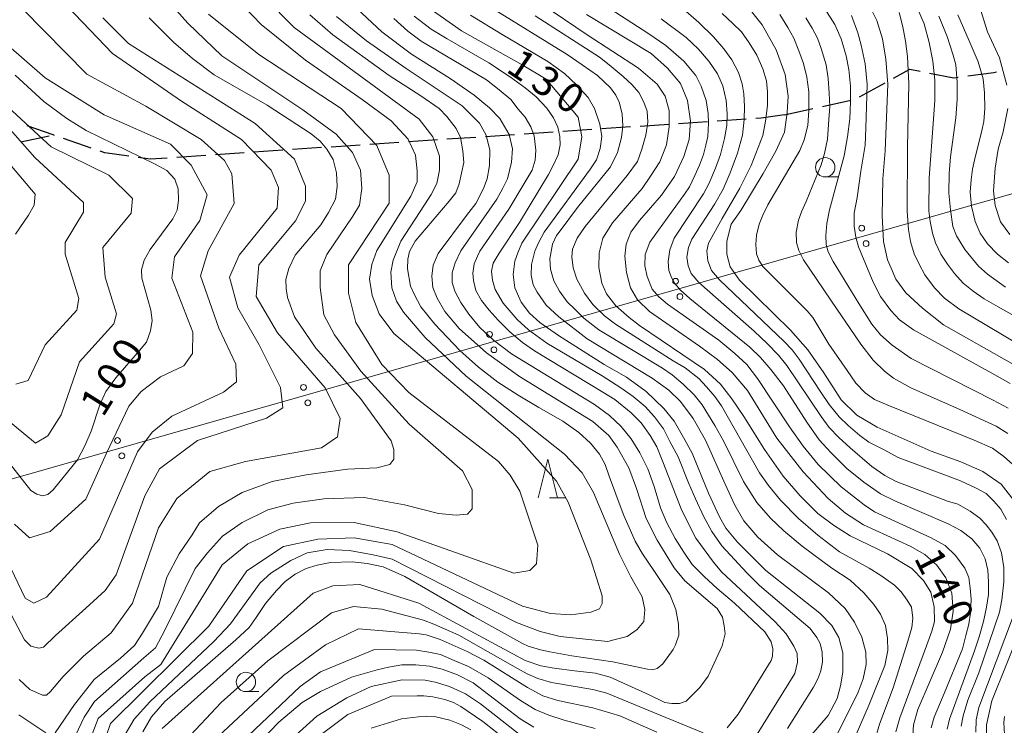
# Model space of a CAD drawing. Units: millimetres. Extents: x -72000 to -70000, y 28500 to 30000.
# Drawn here: x -71820 to -71693, y 29753 to 29844 of the extents above; entities that cross this region are included whole.
import ezdxf

# ---------------------------------------------------------------- set-up
doc = ezdxf.new("R2010")
doc.units = ezdxf.units.MM
for name, color, linetype, lineweight in [('210300_徒歩道', 7, 'Continuous', 30), ('426500_送電線', 7, 'Continuous', 9), ('633100_広葉樹林', 7, 'Continuous', 9), ('633200_針葉樹林', 7, 'Continuous', 9), ('710100_等高線（計曲線）', 7, 'Continuous', 20), ('710200_等高線（主曲線）', 7, 'Continuous', 9), ('731207_図化機測定による標高点（注記）', 7, 'Continuous', 20)]:
    doc.layers.add(name, color=color, linetype=linetype, lineweight=lineweight)
doc.styles.add('Style-WORKING', font='txt')

msp = doc.modelspace()

# ---------------------------------------------------------------- linework, layer by layer
at = {"layer": '210300_徒歩道'}
for p, q in [((-71711.64, 29833.93), (-71708.35, 29835.74)), ((-71721.34, 29831.61), (-71717.68, 29832.42)), ((-71716.46, 29832.69), (-71712.8, 29833.51)), ((-71741.27, 29830.04), (-71745.01, 29829.79)), ((-71736.28, 29830.37), (-71740.02, 29830.12)), ((-71731.29, 29830.71), (-71735.04, 29830.46)), ((-71726.3, 29831.04), (-71730.05, 29830.79)), ((-71820.06, 29828.12), (-71816.39, 29828.9)), ((-71810.97, 29827.32), (-71814.51, 29828.55)), ((-71761.23, 29828.7), (-71764.97, 29828.45)), ((-71756.24, 29829.04), (-71759.98, 29828.78)), ((-71751.25, 29829.37), (-71754.99, 29829.12)), ((-71746.26, 29829.71), (-71750, 29829.45)), ((-71781.18, 29827.37), (-71784.92, 29827.11)), ((-71776.19, 29827.7), (-71779.93, 29827.45)), ((-71771.2, 29828.03), (-71774.95, 29827.78)), ((-71766.21, 29828.37), (-71769.96, 29828.12)), ((-71796.15, 29826.36), (-71799.89, 29826.11)), ((-71791.16, 29826.7), (-71794.9, 29826.44)), ((-71786.17, 29827.03), (-71789.91, 29826.78))]:
    msp.add_line(p, q, dxfattribs=at)
at = {"layer": '210300_徒歩道', "flags": 128}
for points in [[(-71707.26, 29836.35), (-71705.15, 29837.51), (-71703.83, 29837.25)], [(-71702.61, 29837.01), (-71699.49, 29836.39), (-71698.92, 29836.47)], [(-71697.68, 29836.63), (-71694.29, 29837.08), (-71693.97, 29837.16)], [(-71721.34, 29831.61), (-71724.39, 29831.17), (-71725.06, 29831.12)], [(-71815.69, 29828.96), (-71815.85, 29829.01), (-71819.24, 29830.18)], [(-71806.1, 29826.27), (-71809.19, 29826.7), (-71809.79, 29826.91)], [(-71801.14, 29826.03), (-71803.34, 29825.88), (-71804.87, 29826.09)]]:
    msp.add_lwpolyline(points, dxfattribs=at)
at = {"layer": '426500_送電線', "flags": 128}
msp.add_lwpolyline([(-70974.71, 30000), (-71138.76, 29828.36), (-71643.78, 29835.16), (-71870.73, 29770.46), (-72000, 29755.5)], dxfattribs=at)
at = {"layer": '426500_送電線'}
for centre in [(-71711.38, 29816.96), (-71710.82, 29814.97), (-71735.43, 29810.11), (-71734.86, 29808.12), (-71759.47, 29803.25), (-71758.9, 29801.26), (-71783.51, 29796.4), (-71782.95, 29794.4), (-71807.55, 29789.54), (-71806.99, 29787.55)]:
    msp.add_circle(centre, 0.375, dxfattribs=at)
at = {"layer": '633100_広葉樹林'}
for p, q in [((-71716.09, 29823.58), (-71714.42, 29823.58)), ((-71790.95, 29757.09), (-71789.28, 29757.09))]:
    msp.add_line(p, q, dxfattribs=at)
for centre in [(-71716.09, 29824.83), (-71790.95, 29758.34)]:
    msp.add_circle(centre, 1.25, dxfattribs=at)
at = {"layer": '633200_針葉樹林'}
msp.add_line((-71751.72, 29782.12), (-71749.64, 29782.12), dxfattribs=at)
at = {"layer": '633200_針葉樹林', "flags": 128}
msp.add_lwpolyline([(-71753.18, 29782.12), (-71751.93, 29787.12), (-71750.68, 29782.12)], dxfattribs=at)
at = {"layer": '710100_等高線（計曲線）', "flags": 128}
for points in [[(-71691.38, 29857.96), (-71693.38, 29857.33), (-71694.96, 29856.65), (-71696.02, 29855.84), (-71697.02, 29854.81), (-71697.54, 29853.91), (-71697.86, 29852.94), (-71697.83, 29851.85), (-71697.54, 29850.07), (-71695.12, 29842.34)], [(-71711.46, 29847.84), (-71710.34, 29845.61), (-71709.43, 29843.8), (-71708.69, 29841.42), (-71708.27, 29838.8), (-71708.01, 29835.58), (-71708.34, 29826.97), (-71708.63, 29823.32), (-71708.72, 29818.55), (-71708.56, 29815.26), (-71708.05, 29812.87), (-71707.59, 29811.81), (-71706.98, 29810.39), (-71705.66, 29808.61), (-71703.5, 29806.62), (-71700.79, 29804.49), (-71691.96, 29799.47)], [(-71767.45, 29845.5), (-71763.08, 29842.47), (-71755.25, 29838.09), (-71752.15, 29836.22), (-71748.02, 29831.3), (-71747.55, 29828.76), (-71748.02, 29825.9), (-71755.31, 29815.05), (-71755.8, 29813.78), (-71756.22, 29812.7), (-71756.43, 29811), (-71756.22, 29809.24), (-71755.37, 29807.4), (-71754.31, 29805.99), (-71752.97, 29804.79), (-71750.57, 29803.1), (-71744.65, 29799.36), (-71741.76, 29797.7), (-71739.22, 29795.87), (-71736.96, 29793.68), (-71735.62, 29792.05), (-71734.42, 29789.94), (-71733.29, 29787.89), (-71731.18, 29782.74), (-71729.77, 29779.67), (-71728.92, 29778.19), (-71727.44, 29776.42), (-71723.77, 29772.75), (-71716.79, 29767.25), (-71715.24, 29765.62), (-71714.32, 29764.07), (-71713.82, 29762.1), (-71713.82, 29759.59), (-71714.11, 29757.83), (-71714.53, 29756.2), (-71715.73, 29754.01), (-71719.47, 29749.64)], [(-71726.42, 29845.99), (-71724.23, 29843.25), (-71722.41, 29840.01), (-71721.28, 29836.84), (-71720.86, 29834.02), (-71721, 29831.91), (-71721.35, 29829.38), (-71722.48, 29826.91), (-71724.09, 29824.03), (-71726.98, 29819.24), (-71728.25, 29817.48), (-71728.81, 29815.3), (-71728.81, 29813.61), (-71728.39, 29811.99), (-71727.19, 29810.23), (-71720.58, 29803.79), (-71718.32, 29801.25), (-71716.28, 29798.29), (-71714.03, 29794.77), (-71711.99, 29792.8), (-71709.39, 29791.25), (-71702.42, 29788.16), (-71698.55, 29786.78), (-71695.74, 29785.52), (-71693.34, 29783.9), (-71691.37, 29781.36)], [(-71803.44, 29844.12), (-71800.31, 29840.98), (-71797.86, 29838.88), (-71795.05, 29836.78), (-71788.22, 29832.85), (-71782.5, 29829.15), (-71781.36, 29828.2), (-71780.51, 29827.17), (-71779.66, 29825.86), (-71779.23, 29824.11), (-71779.16, 29822.37), (-71779.37, 29820.73), (-71780.26, 29818.99), (-71781.26, 29817.41), (-71784.6, 29813.49), (-71785.42, 29811.75), (-71785.81, 29810.33), (-71785.77, 29809.19), (-71785.56, 29808.02), (-71784.68, 29805.52), (-71781.9, 29801.47), (-71776.15, 29794.97), (-71772.17, 29789.48), (-71771.84, 29788.38), (-71771.84, 29787.11), (-71772.34, 29786.43), (-71774.03, 29786.01), (-71777.84, 29785.84), (-71783.16, 29785.08), (-71787.56, 29784.24), (-71791.45, 29782.8), (-71794.49, 29781.03), (-71796.94, 29778.92), (-71797.9, 29777.33), (-71799.57, 29774.9), (-71801.16, 29771.88), (-71802.27, 29768.07), (-71804.3, 29764.63), (-71805.36, 29763.07), (-71807.14, 29761.43), (-71810.55, 29758.65), (-71813.11, 29755.45), (-71815.6, 29751.75)], [(-71782.7, 29844.53), (-71779.73, 29841.95), (-71772.45, 29836.71), (-71768.36, 29834.05), (-71766, 29832.44), (-71764.97, 29831.41), (-71763.78, 29829.86), (-71763.23, 29828.7), (-71762.91, 29826.95), (-71762.81, 29825.45), (-71763.1, 29824.07), (-71763.39, 29822.68), (-71763.84, 29821.55), (-71764.68, 29820.46), (-71769.1, 29815.28), (-71769.81, 29813.96), (-71770.03, 29812.96), (-71770.06, 29811.7), (-71769.68, 29809.49), (-71769.19, 29808.42), (-71768.36, 29806.81), (-71766.55, 29804.55), (-71763.29, 29801.18), (-71760.88, 29798.99), (-71758.39, 29797.09), (-71755.78, 29795.38), (-71753.11, 29793.81), (-71750.01, 29792.04), (-71747.92, 29790.59), (-71746.44, 29789.2), (-71745.28, 29787.78), (-71744.53, 29786.43), (-71743.99, 29784.91), (-71742.73, 29781.45), (-71742.12, 29779.83), (-71741.44, 29778.28), (-71740.63, 29776.54), (-71739.7, 29774.9), (-71738.22, 29772.75), (-71736.18, 29769.66), (-71735.41, 29767.72), (-71735.06, 29765.79), (-71735.02, 29764.4), (-71735.44, 29763.16), (-71735.73, 29762.55), (-71737.06, 29760.67), (-71737.8, 29760.09), (-71738.41, 29759.93), (-71739.05, 29760), (-71743.53, 29760.93), (-71748.85, 29761.71), (-71751.66, 29762.24), (-71752.88, 29762.5), (-71754.46, 29762.95), (-71755.2, 29763.3), (-71761.52, 29766.79), (-71770.42, 29771.96), (-71773.22, 29773.22), (-71775.29, 29773.64), (-71777.22, 29773.87), (-71780.02, 29773.79), (-71781.73, 29773.43), (-71783.15, 29773.01), (-71784.6, 29772.27), (-71785.89, 29771.33), (-71787.02, 29770.14), (-71788.41, 29768.46), (-71789.63, 29766.67), (-71790.53, 29765.38), (-71792.27, 29763.8), (-71797.92, 29758.87), (-71801.43, 29755.82), (-71803.14, 29753.82), (-71804.27, 29751.89)], [(-71746.96, 29844.59), (-71738.59, 29839.52), (-71736.48, 29837.62), (-71734.79, 29835.64), (-71733.87, 29833.46), (-71733.52, 29830.79), (-71733.66, 29828.43), (-71734.37, 29826.24), (-71735.56, 29823.64), (-71737.25, 29821.25), (-71740.07, 29817.94), (-71741.19, 29816.46), (-71741.83, 29814.91), (-71741.97, 29813.36), (-71741.76, 29811.25), (-71741.26, 29809.28), (-71740.35, 29807.73), (-71738.8, 29806.21), (-71732.33, 29801.71), (-71730, 29800.02), (-71728.1, 29798.33), (-71726.13, 29796.01), (-71722.33, 29789.85), (-71718.96, 29785.48), (-71715.72, 29782.03), (-71713.47, 29780.13), (-71711.15, 29778.65), (-71705.1, 29775.87), (-71703.2, 29774.81), (-71701.65, 29773.41), (-71700.52, 29771.79), (-71699.75, 29769.82), (-71699.54, 29767.49), (-71699.89, 29765.17), (-71700.94, 29762.21), (-71704.11, 29754.78), (-71704.67, 29752.81), (-71704.81, 29750.77)], [(-71695.12, 29842.34), (-71693.57, 29838.99), (-71692.64, 29835.44)], [(-71820.76, 29836.73), (-71817.06, 29833.35), (-71814.11, 29831.12), (-71811.59, 29829.59), (-71802.77, 29825.29), (-71801.17, 29824.42), (-71800.14, 29823.28), (-71799.71, 29822.07), (-71799.67, 29820.57), (-71799.85, 29819.29), (-71800.39, 29818.19), (-71803.34, 29814.22), (-71804.12, 29812.84), (-71804.44, 29811.59), (-71804.4, 29810.52), (-71803.23, 29806.38), (-71803.05, 29805.03), (-71803.27, 29803.71), (-71803.8, 29802.25), (-71804.69, 29801.15), (-71807.78, 29797.65), (-71809.06, 29795.87), (-71809.84, 29794.16), (-71810.95, 29790.76), (-71811.76, 29788.84), (-71812.72, 29787.06), (-71815.85, 29783.18), (-71816.56, 29782.58), (-71817.24, 29782.4), (-71817.99, 29782.62), (-71818.73, 29783.08), (-71824.21, 29790.02)], [(-71692.48, 29832.42), (-71693.11, 29829.4), (-71693.74, 29827.18), (-71694.12, 29824.72), (-71694.35, 29821.79), (-71694.15, 29819.88), (-71693.44, 29817.79), (-71692.25, 29816.17)], [(-71690.67, 29765.56), (-71694.54, 29755.91), (-71695.24, 29752.81), (-71695.31, 29750.28)], [(-71753.75, 29752.5), (-71755.51, 29753.56), (-71761.58, 29758.21), (-71763.62, 29759.27), (-71765.6, 29759.98), (-71767.22, 29760.4), (-71768.98, 29760.54), (-71770.82, 29760.54), (-71772.51, 29760.26), (-71773.99, 29759.91), (-71777.31, 29758.96), (-71781.33, 29757.12), (-71783.69, 29755.68), (-71786.71, 29753.14), (-71791.62, 29748.06)], [(-71816.81, 29751.75), (-71820.3, 29754.1)]]:
    msp.add_lwpolyline(points, dxfattribs=at)
at = {"layer": '710200_等高線（主曲線）', "flags": 128}
for points in [[(-71823.9, 29852.25), (-71819.77, 29845.27), (-71811.51, 29836.85), (-71803.89, 29832.72), (-71796.75, 29828.43), (-71793.73, 29825.73), (-71792.78, 29823.99), (-71792.46, 29820.17), (-71795.85, 29814.06), (-71796.81, 29810.82), (-71794.47, 29804.06), (-71792.25, 29799.38), (-71792.19, 29797.11), (-71793.87, 29795.79), (-71800.54, 29792.69), (-71803.07, 29790.63), (-71804.98, 29788.08), (-71809.86, 29776.77), (-71816.72, 29769.3), (-71818.36, 29768.54), (-71819.5, 29769.17), (-71823.7, 29777.92)], [(-71815.01, 29846.7), (-71808.18, 29839.55), (-71799.29, 29833.36), (-71791.51, 29828.43), (-71787.7, 29824.46), (-71786.74, 29822.24), (-71786.9, 29819.54), (-71791.82, 29813.5), (-71793.09, 29810.64), (-71792.01, 29806.69), (-71789.26, 29801.9), (-71786.5, 29796.39), (-71786.2, 29793.75), (-71788.3, 29792.44), (-71797.2, 29789.52), (-71802.12, 29785.86), (-71804.02, 29782.37), (-71807.74, 29772.17), (-71809.13, 29770.15), (-71811.66, 29767.87), (-71815.58, 29764.34), (-71817.1, 29762.82), (-71817.73, 29762.69), (-71818.75, 29762.95), (-71819.57, 29763.78), (-71826.87, 29777.6)], [(-71801.39, 29846.75), (-71798.46, 29843.46), (-71794.05, 29839.23), (-71783.58, 29832.25), (-71779.27, 29829.11), (-71777.2, 29826.75), (-71776.13, 29824.46), (-71775.98, 29822.1), (-71776.27, 29819.95), (-71777.13, 29818.52), (-71780.49, 29813.58), (-71781.35, 29811.44), (-71781.35, 29809.29), (-71780.88, 29805.76), (-71779.51, 29803.2), (-71776.09, 29798.5), (-71769.85, 29791.66), (-71762.97, 29785.61), (-71761.72, 29783.2), (-71761.72, 29780.72), (-71762.32, 29780.04), (-71763.77, 29779.87), (-71766.08, 29780.12), (-71770.45, 29781.23), (-71775.66, 29782.17), (-71780.88, 29782), (-71784.85, 29781.46), (-71788.14, 29780.6), (-71791.43, 29778.96), (-71794, 29777.17), (-71795.93, 29775.03), (-71797.5, 29772.99), (-71801.44, 29765.05), (-71802.65, 29762.76), (-71804.15, 29761.47), (-71810.52, 29755.82), (-71811.87, 29753.78), (-71815.23, 29746.7)], [(-71809.72, 29749.33), (-71808.45, 29752.98), (-71795.76, 29765.53), (-71790.84, 29772.68), (-71786.08, 29775.86), (-71781.64, 29776.81), (-71776.95, 29776.96), (-71772.07, 29776.1), (-71755.2, 29768.13), (-71751.6, 29767.19), (-71748.95, 29767.02), (-71746.39, 29767.36), (-71745.27, 29767.78), (-71744.93, 29768.47), (-71744.93, 29769.49), (-71746.39, 29774.11), (-71749.29, 29781.55), (-71750.83, 29784.28), (-71755.78, 29789.84), (-71771.82, 29803.34), (-71773.72, 29805.88), (-71774.62, 29808.29), (-71774.98, 29810.36), (-71774.69, 29812.29), (-71774.05, 29814.08), (-71769.62, 29821.09), (-71768.83, 29822.95), (-71768.83, 29824.38), (-71769.04, 29826.39), (-71769.97, 29828.46), (-71772.19, 29830.82), (-71775.91, 29833.61), (-71783.27, 29838.66), (-71788.99, 29843.3), (-71792.21, 29846.67)], [(-71788.52, 29846.76), (-71784.73, 29842.89), (-71768.57, 29831.05), (-71766.79, 29828.77), (-71765.93, 29826.26), (-71765.93, 29824.47), (-71766.29, 29822.76), (-71767, 29821.33), (-71767.86, 29819.97), (-71770.93, 29815.28), (-71771.93, 29812.85), (-71772.22, 29811.27), (-71772.08, 29809.27), (-71771.51, 29807.55), (-71770.58, 29806.12), (-71767.79, 29802.83), (-71762.5, 29797.83), (-71749.77, 29787.78), (-71747.48, 29785.34), (-71746.05, 29782.84), (-71742.69, 29774.86), (-71741.19, 29771.93), (-71739.76, 29769.35), (-71739.4, 29767.71), (-71739.55, 29766.14), (-71740.4, 29765.13), (-71741.69, 29764.2), (-71743.41, 29763.77), (-71744.19, 29763.56), (-71750.34, 29764.2), (-71752.92, 29764.88), (-71755.99, 29766.03), (-71772.07, 29774.22), (-71774.51, 29774.76), (-71777.58, 29775.33), (-71780.44, 29775.47), (-71783.02, 29775.04), (-71785.16, 29774.04), (-71787.74, 29772.39), (-71789.09, 29771.14), (-71792.96, 29765.85), (-71795.1, 29763.56), (-71803.39, 29755.76), (-71805.4, 29753.55), (-71806.54, 29751.54)], [(-71728.75, 29752.41), (-71727.34, 29754.18), (-71723.09, 29761.12), (-71722.9, 29761.69), (-71722.85, 29762.64), (-71723.09, 29763.53), (-71723.89, 29764.81), (-71727.81, 29768.52), (-71730.07, 29770.41), (-71731.68, 29771.92), (-71733.28, 29773.52), (-71734.37, 29775.13), (-71735.5, 29776.88), (-71736.54, 29778.91), (-71737.39, 29780.85), (-71738.19, 29783.61), (-71739, 29785.88), (-71740.04, 29787.95), (-71741.17, 29789.75), (-71742.44, 29791.36), (-71743.95, 29792.77), (-71745.89, 29794.17), (-71756.65, 29800.73), (-71758.97, 29802.48), (-71760.71, 29804.13), (-71762.13, 29805.86), (-71763.17, 29807.37), (-71763.97, 29808.83), (-71764.3, 29809.97), (-71764.3, 29811.2), (-71763.92, 29812.47), (-71763.17, 29814.03), (-71758.54, 29820.71), (-71757.74, 29822.13), (-71757.17, 29823.36), (-71756.65, 29825.48), (-71756.51, 29827.23), (-71756.94, 29829.07), (-71758.16, 29831.15), (-71759.49, 29832.52), (-71761.47, 29834.13), (-71764.54, 29836.3), (-71769.54, 29839.44), (-71773.37, 29842.32), (-71776.58, 29845.3)], [(-71759.23, 29845.44), (-71749.46, 29839.39), (-71747.48, 29838.07), (-71745.5, 29836.7), (-71743.84, 29835.09), (-71743.13, 29834.17), (-71742.71, 29833.23), (-71742.33, 29831.72), (-71742.24, 29830.16), (-71742.43, 29828.69), (-71742.95, 29826.76), (-71743.84, 29824.91), (-71748.09, 29819.65), (-71750.46, 29816.46), (-71750.83, 29816.01), (-71751.35, 29814.88), (-71751.68, 29812.99), (-71751.59, 29811.66), (-71751.16, 29810.15), (-71750.45, 29808.83), (-71749.46, 29807.46), (-71748.42, 29806.44), (-71747.29, 29805.36), (-71745.35, 29803.85), (-71737.14, 29798.89), (-71735.86, 29798.04), (-71734.45, 29796.81), (-71733.03, 29795.44), (-71731.99, 29794.16), (-71730.34, 29791.49), (-71729.21, 29789.42), (-71726.66, 29784.22), (-71724.91, 29781.53), (-71723.16, 29779.5), (-71721.42, 29777.87), (-71719.06, 29775.88), (-71715.23, 29773.05), (-71712.87, 29771.49), (-71711.08, 29769.84), (-71709.8, 29768.37), (-71708.95, 29767.1), (-71708.29, 29765.63), (-71708.06, 29763.96), (-71708.01, 29762.4), (-71708.39, 29760.46), (-71710.42, 29755.45), (-71713.34, 29748.67)], [(-71706.97, 29751.91), (-71706.45, 29753.7), (-71703.01, 29763.01), (-71702.3, 29764.92), (-71701.97, 29766.15), (-71702.01, 29768.04), (-71702.44, 29769.93), (-71703.38, 29771.44), (-71704.89, 29773), (-71708.06, 29774.89), (-71712.87, 29777.21), (-71715.04, 29778.58), (-71717.03, 29780.11), (-71719.34, 29782.38), (-71721.51, 29784.93), (-71723.92, 29788.38), (-71726.61, 29792.63), (-71728.17, 29794.92), (-71729.63, 29796.81), (-71731.71, 29798.7), (-71740.07, 29804.41), (-71741.43, 29805.41), (-71743.13, 29806.92), (-71744.36, 29808.5), (-71744.98, 29809.87), (-71745.35, 29811.9), (-71745.31, 29813.79), (-71744.83, 29815.68), (-71743.56, 29817.66), (-71739.74, 29822.1), (-71738.65, 29823.69), (-71737.47, 29825.53), (-71736.62, 29827.75), (-71736.24, 29830.06), (-71736.24, 29832.19), (-71736.76, 29834.03), (-71737.8, 29835.59), (-71740.21, 29837.64), (-71746.86, 29841.94), (-71752.86, 29846.01)], [(-71745.21, 29846.17), (-71739.01, 29842.17), (-71736.69, 29840.57), (-71734.38, 29838.54), (-71732.8, 29836.71), (-71732.11, 29835.33), (-71731.46, 29833.44), (-71731.22, 29831.78), (-71731.18, 29830.52), (-71731.26, 29828.81), (-71731.54, 29827.68), (-71731.83, 29826.5), (-71732.35, 29825.12), (-71732.96, 29823.78), (-71733.61, 29822.3), (-71734.26, 29821.36), (-71738.76, 29815.15), (-71739.37, 29813.57), (-71739.41, 29812.11), (-71739.09, 29810.73), (-71738.44, 29809.08), (-71737.59, 29808.11), (-71736.49, 29807.14), (-71729.84, 29802.49), (-71727.77, 29800.76), (-71726.23, 29799.34), (-71724.85, 29797.55), (-71720.71, 29791.32), (-71718.96, 29788.79), (-71717.02, 29786.43), (-71714.01, 29783.53), (-71711.05, 29781.21), (-71709.71, 29780.34), (-71702.41, 29776.97), (-71700.58, 29775.96), (-71699.24, 29774.7), (-71698.03, 29773.03), (-71697.54, 29771.82), (-71697.34, 29770.48), (-71697.21, 29769.04), (-71697.3, 29767.29), (-71697.54, 29765.83), (-71697.9, 29764.33), (-71698.35, 29762.62), (-71700.74, 29756.86), (-71702, 29753.79), (-71702.41, 29752.41)], [(-71716.16, 29845.29), (-71714.83, 29843.26), (-71714.01, 29841.41), (-71713.38, 29839.25), (-71713.06, 29837.45), (-71712.83, 29835.3), (-71712.81, 29833.27), (-71712.9, 29831.1), (-71713.2, 29828.77), (-71713.63, 29826.3), (-71715.53, 29819.35), (-71715.88, 29817.56), (-71716.03, 29816.03), (-71715.96, 29814.86), (-71715.71, 29813.9), (-71715.06, 29812.65), (-71711.75, 29807.23), (-71710.05, 29804.58), (-71708.93, 29803.19), (-71707.45, 29801.86), (-71705, 29800.13), (-71694.39, 29794.76), (-71692.44, 29793.7)], [(-71704.15, 29845.35), (-71703.29, 29843.35), (-71702.67, 29840.97), (-71702.19, 29838.55), (-71701.94, 29836.1), (-71701.92, 29833.52), (-71702.09, 29831.03), (-71702.67, 29823.48), (-71702.72, 29819.21), (-71702.54, 29817.81), (-71702.24, 29816.31), (-71701.82, 29815.08), (-71701.17, 29813.62), (-71700.29, 29812.31), (-71699.39, 29811.11), (-71698.27, 29809.88), (-71696.96, 29808.83), (-71695.56, 29807.86), (-71693.74, 29806.79), (-71686.15, 29802.55)], [(-71809.45, 29844.16), (-71806.12, 29840.82), (-71789.76, 29830.5), (-71784.68, 29825.89), (-71783.25, 29822.4), (-71783.25, 29820.49), (-71784.52, 29817.95), (-71789.28, 29812.23), (-71789.61, 29808.16), (-71786.87, 29803.46), (-71780.7, 29796.35), (-71778.79, 29792.38), (-71779.11, 29790), (-71781.17, 29788.57), (-71791.01, 29786.82), (-71795.61, 29785.54), (-71799.9, 29782.05), (-71802.27, 29778.24), (-71805.59, 29768.51), (-71808.38, 29764.71), (-71811.92, 29761.68), (-71814.57, 29759.03), (-71816.22, 29757.13), (-71816.72, 29756.63), (-71817.23, 29756.63), (-71818.87, 29757.39), (-71820.26, 29758.65)], [(-71811.94, 29748.69), (-71810.04, 29753.61), (-71804.01, 29759.02), (-71801.95, 29760.61), (-71794.02, 29773.47), (-71790.69, 29776.17), (-71786.56, 29778.08), (-71782.59, 29778.88), (-71776.95, 29778.93), (-71771.39, 29777.73), (-71756.31, 29772.4), (-71754.26, 29772.74), (-71753.4, 29773.6), (-71753.23, 29776.02), (-71755.54, 29783), (-71756.82, 29785.05), (-71758.32, 29786.82), (-71769.91, 29795.72), (-71773.4, 29799.37), (-71776.74, 29804.77), (-71777.69, 29808.58), (-71777.69, 29812.23), (-71772.46, 29820.18), (-71772.46, 29823.83), (-71774.05, 29827.64), (-71778.66, 29832.41), (-71789.29, 29839.39), (-71795.8, 29844.63)], [(-71779.26, 29844.31), (-71775.35, 29841.19), (-71770.25, 29837.6), (-71763.02, 29832.76), (-71760.76, 29830.54), (-71759.91, 29828.98), (-71759.44, 29827.04), (-71759.48, 29825.06), (-71759.77, 29823.36), (-71760.24, 29822.08), (-71761.23, 29820.17), (-71762.46, 29818.61), (-71766.09, 29813.7), (-71766.75, 29812.19), (-71766.94, 29810.77), (-71766.8, 29809.31), (-71766.23, 29807.94), (-71765.24, 29806.21), (-71763.4, 29803.99), (-71759.86, 29800.88), (-71755.61, 29797.81), (-71746.12, 29791.97), (-71744.04, 29790.18), (-71742.96, 29788.67), (-71741.45, 29786.02), (-71740.5, 29783.33), (-71739.23, 29779.48), (-71737.81, 29776.64), (-71735.59, 29773.1), (-71734.22, 29771.4), (-71730.07, 29767.83), (-71729.36, 29766.7), (-71729.13, 29765.61), (-71729.03, 29764.57), (-71729.41, 29763.02), (-71731.2, 29759.09), (-71732.29, 29757.63), (-71734.04, 29755.88), (-71734.93, 29755.55), (-71735.92, 29755.55), (-71736.82, 29755.69), (-71738.85, 29756.69), (-71743.9, 29758.95), (-71745.79, 29759.47), (-71748.48, 29759.8), (-71751.13, 29760.13), (-71752.83, 29760.42), (-71754.86, 29761.13), (-71756.46, 29761.98), (-71768.59, 29768.52), (-71776.24, 29770.93), (-71779.73, 29770.78), (-71782.27, 29769.82), (-71801.78, 29752.35)], [(-71725.68, 29750.33), (-71720.01, 29759.43), (-71719.68, 29760.89), (-71719.73, 29762.02), (-71720.16, 29762.97), (-71721.15, 29764.55), (-71722.56, 29766.11), (-71729.5, 29772.58), (-71730.54, 29773.81), (-71732.81, 29776.93), (-71733.85, 29778.93), (-71734.7, 29780.73), (-71737.06, 29786.78), (-71737.86, 29788.71), (-71738.71, 29790.18), (-71739.89, 29791.83), (-71741.16, 29793.13), (-71743.29, 29794.83), (-71744.85, 29795.77), (-71753.68, 29801.11), (-71755.23, 29802.2), (-71756.84, 29803.57), (-71758.35, 29805.08), (-71759.53, 29806.36), (-71760.52, 29807.61), (-71761.23, 29808.93), (-71761.56, 29810.2), (-71761.61, 29811.15), (-71761.47, 29812.38), (-71761.04, 29813.37), (-71760.71, 29813.98), (-71756.98, 29819.42), (-71755, 29822.75), (-71753.96, 29824.45), (-71753.58, 29825.77), (-71753.49, 29827.04), (-71753.72, 29828.89), (-71754.15, 29830.07), (-71754.86, 29831.3), (-71755.75, 29832.34), (-71756.74, 29833.59), (-71758.21, 29834.86), (-71759.86, 29836.14), (-71768.31, 29841.14), (-71770.01, 29842.42), (-71771.85, 29844.07)], [(-71769.22, 29844.34), (-71767, 29842.67), (-71764.96, 29841.43), (-71759.54, 29838.31), (-71756.76, 29836.49), (-71754.87, 29835.08), (-71753.46, 29833.93), (-71752.05, 29832.47), (-71751.2, 29831.24), (-71750.64, 29830.02), (-71750.38, 29828.83), (-71750.34, 29827.72), (-71750.6, 29826.46), (-71751.23, 29825.05), (-71751.87, 29823.91), (-71755.61, 29817.72), (-71758.24, 29813.73), (-71759.02, 29812.43), (-71759.21, 29811.43), (-71759.1, 29810.24), (-71758.76, 29809.05), (-71757.69, 29807.27), (-71755.91, 29805.16), (-71754.42, 29803.82), (-71752.07, 29802.13), (-71744.9, 29797.87), (-71742.49, 29796.32), (-71740.93, 29795.23), (-71739.37, 29793.91), (-71738.15, 29792.58), (-71737.01, 29791.03), (-71736.16, 29789.42), (-71735.08, 29787.41), (-71733.76, 29784.06), (-71732.86, 29781.98), (-71731.77, 29779.66), (-71730.73, 29777.78), (-71729.46, 29775.93), (-71727.81, 29774.16), (-71726.2, 29772.46), (-71724.6, 29770.81), (-71718.03, 29765.23), (-71717.19, 29764.1), (-71716.76, 29763.3), (-71716.48, 29762.21), (-71716.43, 29760.94), (-71716.67, 29759.78), (-71717.04, 29758.74), (-71717.61, 29757.65), (-71720.96, 29752.31)], [(-71761.92, 29844.49), (-71757.82, 29841.99), (-71751.92, 29838.52), (-71749.79, 29836.96), (-71748.23, 29835.5), (-71746.72, 29833.84), (-71745.92, 29832.42), (-71745.21, 29830.39), (-71744.98, 29828.79), (-71745.16, 29827.28), (-71745.64, 29825.79), (-71746.44, 29824.65), (-71752.42, 29816.46), (-71753.2, 29814.97), (-71753.62, 29813.98), (-71754.04, 29812.28), (-71754.09, 29810.88), (-71753.85, 29809.66), (-71753.33, 29808.71), (-71752.15, 29807.01), (-71750.5, 29805.5), (-71746.86, 29802.67), (-71738.46, 29797.61), (-71736.29, 29796.03), (-71734.78, 29794.56), (-71733.17, 29792.39), (-71731.57, 29789.6), (-71729.02, 29783.89), (-71727.79, 29781.17), (-71726.61, 29779.14), (-71724.82, 29777.06), (-71722.27, 29774.75), (-71715.66, 29769.84), (-71713.53, 29767.83), (-71712.31, 29766.08), (-71711.36, 29764.14), (-71710.84, 29762.21), (-71710.79, 29760.6), (-71711.17, 29758.76), (-71711.83, 29757.01), (-71714.95, 29750.8)], [(-71753.57, 29844.38), (-71745.26, 29839.04), (-71744.03, 29838.09), (-71742.19, 29836.58), (-71741.06, 29835.49), (-71740.16, 29834.5), (-71739.55, 29833.23), (-71739.12, 29832.09), (-71739.03, 29830.68), (-71739.26, 29829), (-71739.78, 29827.16), (-71740.35, 29825.6), (-71741.67, 29823.76), (-71747.1, 29817.19), (-71748.14, 29815.68), (-71748.75, 29814.24), (-71748.85, 29813.25), (-71748.66, 29811.83), (-71748.19, 29810.36), (-71747.19, 29808.57), (-71746.11, 29807.11), (-71744.6, 29805.64), (-71743.18, 29804.55), (-71735.72, 29799.85), (-71734.21, 29798.91), (-71732.42, 29797.54), (-71731.43, 29796.45), (-71730.34, 29795.23), (-71729.49, 29794), (-71724.58, 29785.38), (-71723.4, 29783.72), (-71721.89, 29781.83), (-71719.53, 29779.47), (-71717.03, 29777.3), (-71714.24, 29775.17), (-71710.42, 29773.05), (-71708.91, 29772.1), (-71707.16, 29770.85), (-71706.26, 29770), (-71705.51, 29768.91), (-71704.94, 29768.02), (-71704.75, 29766.6), (-71704.89, 29765.37), (-71705.41, 29763.62), (-71707.3, 29757.6), (-71709.09, 29752.88), (-71709.71, 29750.66)], [(-71737.3, 29844.02), (-71734.06, 29841.6), (-71732.51, 29840.14), (-71731.13, 29838.56), (-71730, 29836.89), (-71729.31, 29835.35), (-71728.9, 29833.48), (-71728.78, 29831.74), (-71728.82, 29830.21), (-71729.11, 29828.55), (-71729.63, 29826.48), (-71730.28, 29824.73), (-71731.13, 29822.7), (-71731.82, 29821.4), (-71735.6, 29815.66), (-71736.17, 29814.16), (-71736.37, 29812.66), (-71736.29, 29811.52), (-71735.96, 29810.59), (-71735.52, 29809.81), (-71734.79, 29808.96), (-71733.57, 29807.89), (-71725.82, 29801.59), (-71724.44, 29800.25), (-71723.14, 29798.71), (-71721.48, 29796.6), (-71718.48, 29791.91), (-71716.89, 29789.64), (-71715.35, 29787.97), (-71713.28, 29785.94), (-71711.09, 29784.16), (-71708.94, 29782.64), (-71707.03, 29781.7), (-71700.22, 29778.78), (-71698.55, 29777.93), (-71697.13, 29776.83), (-71696.12, 29775.61), (-71695.43, 29774.27), (-71695.06, 29772.77), (-71694.98, 29771.29), (-71694.98, 29769.62), (-71695.27, 29768), (-71695.63, 29766.17), (-71696.2, 29764.18), (-71696.81, 29762.36), (-71700.01, 29753.53), (-71700.34, 29752.23)], [(-71734.1, 29844.99), (-71732.43, 29843.53), (-71730.53, 29841.7), (-71729.19, 29840.12), (-71728.17, 29838.72), (-71727.28, 29837.06), (-71726.84, 29835.63), (-71726.63, 29834.34), (-71726.51, 29832.67), (-71726.55, 29831.01), (-71726.79, 29828.98), (-71727.44, 29826.66), (-71728.38, 29824.13), (-71729.27, 29822.02), (-71730.37, 29820.11), (-71733.33, 29815.54), (-71733.77, 29814.48), (-71733.98, 29813.23), (-71733.81, 29812.09), (-71733.41, 29811.11), (-71732.43, 29809.94), (-71725.29, 29803.66), (-71723.59, 29802.08), (-71722.13, 29800.54), (-71721.07, 29799.24), (-71716.61, 29792.62), (-71715.56, 29791.2), (-71714.34, 29789.94), (-71712.88, 29788.58), (-71710.08, 29786.19), (-71708.37, 29785.01), (-71706.91, 29784.24), (-71700.3, 29781.68), (-71698.96, 29781.3), (-71697.34, 29780.4), (-71696.12, 29779.51), (-71695.31, 29778.66), (-71694.58, 29777.68), (-71693.89, 29776.59), (-71693.32, 29775.04), (-71693, 29773.14), (-71693, 29771.27), (-71693.28, 29768.95), (-71693.56, 29767.35), (-71696.24, 29759.54), (-71697.66, 29755.97), (-71698.27, 29753.98), (-71698.51, 29752.64)], [(-71729.39, 29844.69), (-71728.05, 29843.43), (-71726.92, 29842.33), (-71725.9, 29840.91), (-71724.93, 29839.33), (-71724.16, 29837.56), (-71723.67, 29836.02), (-71723.55, 29834.56), (-71723.55, 29832.81), (-71723.79, 29830.78), (-71724.16, 29828.96), (-71725.66, 29825.08), (-71727.12, 29822.12), (-71729.39, 29818.22), (-71731.18, 29815.03), (-71731.38, 29814.06), (-71731.26, 29812.76), (-71730.77, 29811.5), (-71729.76, 29810.28), (-71721.4, 29802.34), (-71720.38, 29801.25), (-71719.45, 29800.03), (-71716.65, 29795.77), (-71715.59, 29794.18), (-71714.3, 29792.6), (-71713.12, 29791.47), (-71711.62, 29790.19), (-71710.44, 29789.33), (-71708.37, 29788.28), (-71706.67, 29787.34), (-71699.85, 29784.79), (-71698.59, 29784.34), (-71696.65, 29783.41), (-71695.31, 29782.68), (-71694.29, 29781.7), (-71693.4, 29780.65), (-71692.67, 29779.33)], [(-71721.94, 29844.56), (-71720.94, 29842.88), (-71720.16, 29841.51), (-71719.49, 29839.87), (-71718.89, 29838.24), (-71718.46, 29836.49), (-71718.21, 29834.58), (-71718.21, 29832.19), (-71718.34, 29830.22), (-71718.81, 29828.36), (-71719.36, 29827.01), (-71723.51, 29819.98), (-71724.17, 29818.65), (-71724.62, 29817.47), (-71724.99, 29816.07), (-71725.04, 29814.84), (-71724.97, 29813.65), (-71724.69, 29812.83), (-71724.17, 29812), (-71719.31, 29807.19), (-71718.41, 29806.27), (-71717.71, 29805.43), (-71715.63, 29801.99), (-71713.26, 29798.56), (-71712.13, 29796.95), (-71710.93, 29795.7), (-71709.73, 29794.83), (-71707.98, 29794.11), (-71696.84, 29789.59), (-71694.49, 29788.54), (-71692.99, 29787.47), (-71691.91, 29786.46)], [(-71692.49, 29790.42), (-71693.99, 29791.39), (-71698.69, 29793.56), (-71705.02, 29796.32), (-71707.25, 29797.59), (-71708.43, 29798.48), (-71709.9, 29799.91), (-71711.5, 29801.99), (-71712.86, 29803.99), (-71714.56, 29806.45), (-71718.91, 29812.88), (-71719.49, 29814.08), (-71719.79, 29815.13), (-71719.84, 29816.43), (-71719.54, 29817.98), (-71719.16, 29819.06), (-71718.56, 29820.4), (-71716.61, 29825.13), (-71716.18, 29826.62), (-71715.78, 29828.48), (-71715.61, 29831), (-71715.51, 29832.69), (-71715.58, 29834.42), (-71715.73, 29836.3), (-71715.98, 29838.08), (-71716.61, 29840.18), (-71717.11, 29841.51), (-71717.78, 29842.81), (-71718.61, 29844.13)], [(-71712.68, 29844.45), (-71711.86, 29842.22), (-71711.43, 29840.59), (-71710.92, 29838.21), (-71710.69, 29835.54)], [(-71691.36, 29802.1), (-71698.84, 29806.54), (-71700.67, 29807.91), (-71701.97, 29809.28), (-71703.2, 29810.96), (-71703.95, 29812.31), (-71704.6, 29813.64), (-71705.05, 29815.26), (-71705.32, 29816.81), (-71705.5, 29819.16), (-71705.47, 29827.44), (-71705.27, 29835.63), (-71705.47, 29839.15), (-71705.7, 29841.13), (-71706.05, 29842.96), (-71706.52, 29844.82)], [(-71692.81, 29809.36), (-71695.11, 29811.04), (-71696.29, 29812.08), (-71698.04, 29814.2), (-71699.14, 29815.96), (-71699.59, 29817.18), (-71699.92, 29819.35), (-71700.12, 29821.48), (-71700.07, 29824.03), (-71699.92, 29826.17), (-71699.22, 29831.23), (-71699.02, 29833.57), (-71699.02, 29835.85), (-71699.22, 29838.08), (-71699.54, 29839.32), (-71700.32, 29841.74), (-71701.42, 29844.35)], [(-71698.94, 29844.52), (-71697.47, 29841.17), (-71696.31, 29838.44), (-71695.66, 29836.26), (-71695.49, 29834.46), (-71695.46, 29832.43), (-71695.59, 29830.73), (-71695.89, 29829.36), (-71696.71, 29826.13), (-71697.06, 29824.61), (-71697.24, 29823.2), (-71697.34, 29821.61), (-71697.17, 29819.79), (-71696.71, 29817.81), (-71696.06, 29816.31), (-71695.14, 29814.95), (-71693.84, 29813.59), (-71692.39, 29812.51)], [(-71833.73, 29843.67), (-71818.25, 29826.1), (-71811.93, 29820.29), (-71811.93, 29819.02), (-71814.33, 29815.11), (-71814.33, 29813.59), (-71812.56, 29807.9), (-71812.82, 29806.39), (-71816.89, 29801.9), (-71819.11, 29797.3), (-71820.69, 29796.82)], [(-71820.84, 29778.71), (-71818.94, 29776.96), (-71816.24, 29777.76), (-71811.63, 29781.95), (-71808.97, 29787.89), (-71806.09, 29793.96), (-71804.51, 29795.87), (-71801.97, 29797.77), (-71798.97, 29799.2), (-71797.84, 29800.79), (-71797.83, 29803.52), (-71800.52, 29810.52), (-71800.17, 29813.28), (-71796.9, 29817.95), (-71795.95, 29821.29), (-71798.01, 29825.1), (-71800.72, 29827.8), (-71809.29, 29831.61), (-71816.91, 29836.37), (-71821.99, 29840.82)], [(-71825.64, 29836.21), (-71816.11, 29827.48), (-71808.65, 29823.82), (-71805.63, 29820.81), (-71805.79, 29818.9), (-71809.44, 29814.45), (-71809.12, 29810.64), (-71807.69, 29805.88), (-71808, 29804.6), (-71812.44, 29799.68), (-71814.82, 29792.85), (-71816.56, 29790.15), (-71818.15, 29789.2), (-71828.95, 29798.09)], [(-71710.69, 29835.54), (-71710.83, 29829.87), (-71710.93, 29827.71), (-71711.48, 29824.32), (-71711.98, 29820.92), (-71712.33, 29818.91), (-71712.33, 29817.22), (-71712.13, 29815.8), (-71711.81, 29814.57), (-71709.88, 29809.98), (-71708.93, 29808.12), (-71707.6, 29806.32), (-71706.5, 29805.12), (-71704.7, 29803.83), (-71694.17, 29798.04), (-71692.19, 29796.91)], [(-71829.47, 29834.67), (-71818.17, 29821.36), (-71818.31, 29819.93), (-71819.03, 29818.64), (-71820.74, 29816.21)], [(-71798.77, 29750.76), (-71794.17, 29755.68), (-71788.14, 29761.08), (-71779.89, 29767.28), (-71777.03, 29768.08), (-71773.38, 29767.76), (-71767.99, 29766.33), (-71766.66, 29765.8), (-71763.45, 29764.38), (-71755.85, 29760.09), (-71754.62, 29759.38), (-71753.25, 29758.81), (-71751.46, 29758.29), (-71746.13, 29757.37), (-71744.33, 29756.9), (-71737.44, 29754.06), (-71731.87, 29751.75)], [(-71691.78, 29766.93), (-71696.24, 29755.05), (-71696.57, 29753.47), (-71696.61, 29751.84)], [(-71795.84, 29750.08), (-71786.08, 29759.18), (-71780.68, 29763.15), (-71776.4, 29765.22), (-71768.55, 29764.55), (-71767.65, 29764.41), (-71765.86, 29763.84), (-71762.36, 29762.28), (-71760.19, 29761.15), (-71754.57, 29757.61), (-71752.59, 29756.57), (-71750.65, 29755.95), (-71746.12, 29755.01), (-71742.63, 29753.97), (-71737.86, 29751.84)], [(-71745.8, 29752.34), (-71749.81, 29753.42), (-71751.79, 29754.04), (-71753.58, 29754.79), (-71755.47, 29755.93), (-71759.63, 29758.86), (-71762.18, 29760.32), (-71764.02, 29761.12), (-71765.81, 29761.88), (-71767.32, 29762.21), (-71768.9, 29762.44), (-71774.33, 29762.52), (-71781.31, 29759.66), (-71783.94, 29757.75), (-71793.16, 29749.02)], [(-71755.65, 29751.6), (-71760.65, 29755.52), (-71762.59, 29756.8), (-71764.66, 29757.77), (-71766.5, 29758.33), (-71767.78, 29758.57), (-71770.78, 29758.63), (-71774.77, 29757.74), (-71777.91, 29756.3), (-71781.77, 29753.94), (-71788.13, 29748.18)], [(-71754.23, 29748.41), (-71760.32, 29753.23), (-71763.2, 29755.17), (-71764.14, 29755.69), (-71765.23, 29756.07), (-71766.79, 29756.44), (-71767.97, 29756.54), (-71768.82, 29756.54), (-71772.12, 29756.51), (-71777.77, 29754.15), (-71782.27, 29750.79)], [(-71761.88, 29752.15), (-71763.1, 29752.81), (-71764.62, 29753.42), (-71766.41, 29753.85), (-71767.59, 29753.94), (-71768.63, 29753.85), (-71770.83, 29753.58), (-71774.76, 29752.37)], [(-71692.94, 29753.9), (-71693.01, 29753.1), (-71692.94, 29751.55)]]:
    msp.add_lwpolyline(points, dxfattribs=at)

# ---------------------------------------------------------------- texts
at = {"layer": '731207_図化機測定による標高点（注記）', "style": 'Style-WORKING'}
for s, rotation, p in [('1', 326, (-71757.49, 29837.28)), ('3', 326, (-71754.38, 29835.18)), ('0', 326, (-71751.27, 29833.09)), ('0', 58, (-71805.46, 29798.77)), ('0', 58, (-71807.44, 29795.59)), ('1', 58, (-71809.43, 29792.41)), ('1', 297, (-71704.69, 29774.39)), ('4', 297, (-71702.99, 29771.05)), ('0', 297, (-71701.29, 29767.71))]:
    msp.add_text(s, height=3.75, rotation=rotation, dxfattribs=at).set_placement(p)

doc.saveas('drawing.dxf')
